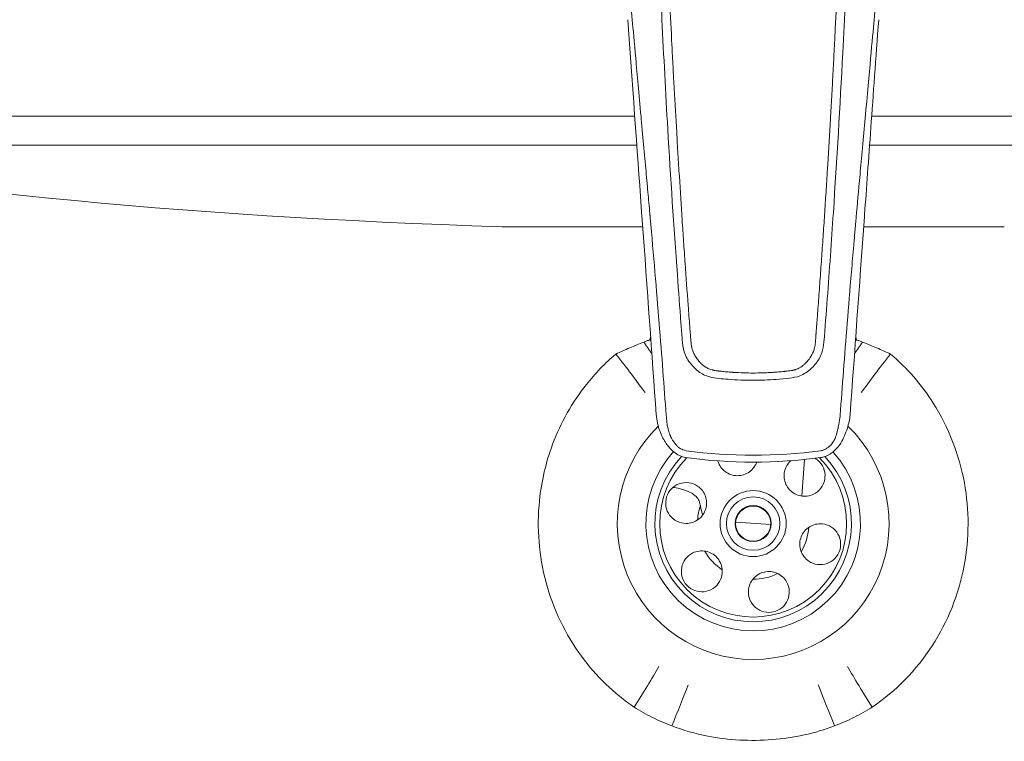
# Model space of a CAD drawing. Units: millimetres. Extents: x 0 to 3360, y 0 to 2376.
# Drawn here: x 624 to 793, y 589 to 712 of the extents above; entities that cross this region are included whole.
import ezdxf

# ---------------------------------------------------------------- set-up
doc = ezdxf.new("R2010")
doc.units = ezdxf.units.MM
doc.header["$LTSCALE"] = 8
doc.layers.add('Visible Edges(ISO)', color=7, linetype='Continuous', lineweight=20, true_color=0x262659)
doc.layers.add('Visible Tangent Edges(ISO)', color=7, linetype='Continuous', lineweight=20, true_color=0x1a1a3e)

msp = doc.modelspace()

# ---------------------------------------------------------------- linework, layer by layer
at = {"layer": 'Visible Edges(ISO)'}
for p, q in [((743.64, 638.04), (743.64, 638.04)), ((746.82, 626.37), (752.81, 625.95))]:
    msp.add_line(p, q, dxfattribs=at)
for radius in [3.09, 3]:
    msp.add_circle((749.81, 626.13), radius, dxfattribs=at)
for centre, major_axis, ratio, start_param, end_param in [((735.22, 644.88), (-1.99, -0.14), 0.091403, 6.276924, 6.283186), ((764.4, 644.88), (1.99, -0.14), 0.091403, 6.283185, 6.289446), ((759.74, 883.98), (17.91, 257.26), 0.034899, 3.005754, 3.061406)]:
    msp.add_ellipse(centre, major_axis=major_axis, ratio=ratio, start_param=start_param, end_param=end_param, dxfattribs=at)
for points, knots in [([(749.81, 650.65), (748.39, 650.65), (746.96, 650.7), (744.48, 650.91), (743.4, 650.95), (741.69, 651.41), (741.04, 651.74), (740.01, 652.51), (739.58, 652.93), (738.68, 654.01), (738.26, 654.74), (737.78, 656.19), (737.73, 656.91), (737.6, 658.53), (737.53, 659.46), (737.25, 663.15), (737.04, 665.91), (736.23, 676.99), (735.69, 685.31), (734.84, 699.86), (734.51, 706.1), (734.09, 714.68), (734.04, 717.03), (733.81, 720.24), (733.69, 721.12), (733.41, 722.48), (733.29, 722.98), (733.08, 723.67), (733.02, 723.86), (732.92, 724.16), (732.89, 724.26), (732.83, 724.4), (732.81, 724.45), (732.79, 724.52), (732.78, 724.55), (732.76, 724.58), (732.76, 724.6), (732.75, 724.61), (732.75, 724.62), (732.75, 724.63), (732.75, 724.63), (732.74, 724.64), (732.74, 724.64), (732.74, 724.64), (732.74, 724.64), (732.74, 724.64), (732.74, 724.64), (732.74, 724.64)], [0, 0, 0, 0, 0.427128, 0.427128, 0.747498, 0.747498, 0.958572, 0.958572, 1.134712, 1.134712, 1.380155, 1.380155, 1.592064, 1.592064, 1.869777, 1.869777, 2.702919, 2.702919, 5.20263, 5.20263, 7.077231, 7.077231, 7.780188, 7.780188, 8.044299, 8.044299, 8.197883, 8.197883, 8.260467, 8.260467, 8.29193, 8.29193, 8.307748, 8.307748, 8.315718, 8.315718, 8.319767, 8.319767, 8.321872, 8.321872, 8.323002, 8.323002, 8.323631, 8.323631, 8.323994, 8.323994, 8.324254, 8.324254, 8.324254, 8.324254]), ([(766.88, 724.64), (766.88, 724.64), (766.88, 724.64), (766.88, 724.64), (766.88, 724.64), (766.88, 724.64), (766.88, 724.64), (766.88, 724.64), (766.88, 724.64), (766.88, 724.63), (766.88, 724.63), (766.87, 724.63), (766.87, 724.62), (766.87, 724.61), (766.86, 724.6), (766.85, 724.56), (766.84, 724.53), (766.8, 724.42), (766.77, 724.34), (766.65, 724.01), (766.57, 723.76), (766.26, 722.74), (766.09, 721.95), (765.67, 719.39), (765.66, 717.59), (765.44, 712.76), (765.29, 709.72), (764.67, 697.55), (764.13, 688.43), (763.2, 674.41), (762.85, 669.5), (762.3, 662.13), (762.12, 659.66), (761.86, 656.57), (761.77, 655.94), (761.3, 654.63), (760.9, 653.96), (759.96, 652.83), (759.43, 652.33), (758.51, 651.73), (758.16, 651.54), (757.24, 651.19), (756.64, 651.09), (755.29, 650.93), (754.52, 650.85), (752.44, 650.69), (751.13, 650.65), (749.81, 650.65)], [0.000314, 0.000314, 0.000314, 0.000314, 0.000443, 0.000443, 0.000711, 0.000711, 0.001032, 0.001032, 0.001504, 0.001504, 0.002306, 0.002306, 0.003882, 0.003882, 0.007344, 0.007344, 0.016236, 0.016236, 0.042896, 0.042896, 0.122896, 0.122896, 0.363338, 0.363338, 0.901403, 0.901403, 1.814757, 1.814757, 4.555041, 4.555041, 6.031239, 6.031239, 6.773961, 6.773961, 6.962441, 6.962441, 7.189844, 7.189844, 7.403743, 7.403743, 7.521217, 7.521217, 7.700183, 7.700183, 7.930259, 7.930259, 8.325115, 8.325115, 8.325115, 8.325115]), ([(733.23, 644.74), (732.49, 655.03), (731.69, 666.12), (730.83, 678.02), (730.81, 678.21), (730.8, 678.45), (730.79, 678.59), (730.13, 687.73), (729.31, 698.99), (728.35, 712.34)], [0, 0, 0, 0, 0.4921875, 0.4921875, 0.4921875, 0.5, 0.5, 0.5, 0.9999852, 0.9999852, 0.9999852, 0.9999852]), ([(771.28, 712.34), (770.79, 705.67), (769.92, 693.56), (769.19, 683.48), (768.86, 678.88), (768.85, 678.78), (767.96, 666.47), (767.15, 655.19), (766.39, 644.74)], [0.0000148, 0.0000148, 0.0000148, 0.0000148, 0.25, 0.4921875, 0.4921875, 0.5, 0.5, 1, 1, 1, 1]), ([(738.31, 637.42), (737.92, 637.47), (737.55, 637.59), (736.85, 637.93), (736.53, 638.15), (735.81, 638.74), (735.44, 639.14), (734.67, 640.18), (734.3, 640.84), (733.63, 642.45), (733.37, 643.43), (733.25, 644.53), (733.24, 644.63), (733.23, 644.74)], [0, 0, 0, 0, 0.1157409, 0.1157409, 0.233068, 0.233068, 0.3960328, 0.3960328, 0.6201815, 0.6201815, 0.919288, 0.919288, 0.9514811, 0.9514811, 0.9514811, 0.9514811]), ([(766.39, 644.74), (766.34, 643.96), (766.16, 643.19), (765.63, 641.57), (765.27, 640.7), (764.49, 639.44), (764.13, 639), (763.25, 638.19), (762.69, 637.82), (761.83, 637.51), (761.57, 637.45), (761.32, 637.42)], [0, 0, 0, 0, 0.2338495, 0.2338495, 0.5133122, 0.5133122, 0.6799557, 0.6799557, 0.8751549, 0.8751549, 0.9532244, 0.9532244, 0.9532244, 0.9532244]), ([(750.42, 636.63), (750.4, 636.58), (750.39, 636.54), (750.22, 636.14), (750.01, 635.81), (749.55, 635.27), (749.26, 635.02), (748.61, 634.63), (748.26, 634.49), (747.57, 634.33), (747.18, 634.3), (746.43, 634.37), (746.06, 634.47), (745.41, 634.75), (745.08, 634.96), (744.51, 635.47), (744.27, 635.77), (743.96, 636.32), (743.85, 636.58), (743.77, 636.85)], [0.0936995, 0.0936995, 0.0936995, 0.0936995, 0.107917, 0.107917, 0.2158341, 0.2158341, 0.321831, 0.321831, 0.4278279, 0.4278279, 0.5338248, 0.5338248, 0.6398217, 0.6398217, 0.7477387, 0.7477387, 0.8556558, 0.8556558, 0.9385716, 0.9385716, 0.9385716, 0.9385716]), ([(760.13, 631.15), (759.81, 630.99), (759.44, 630.88), (758.69, 630.78), (758.3, 630.79), (757.6, 630.92), (757.24, 631.05), (756.58, 631.42), (756.28, 631.66), (755.8, 632.17), (755.58, 632.49), (755.26, 633.18), (755.16, 633.55), (755.08, 634.25), (755.1, 634.64), (755.25, 635.39), (755.39, 635.75), (755.75, 636.35), (755.97, 636.63), (756.23, 636.87)], [0, 0, 0, 0, 0.107917, 0.107917, 0.2158341, 0.2158341, 0.321831, 0.321831, 0.4278279, 0.4278279, 0.5338248, 0.5338248, 0.6398217, 0.6398217, 0.7477387, 0.7477387, 0.8556558, 0.8556558, 0.9601832, 0.9601832, 0.9601832, 0.9601832]), ([(760.4, 637.3), (760.69, 637.12), (760.95, 636.91), (761.52, 636.29), (761.81, 635.8), (762.12, 634.74), (762.14, 634.17), (761.94, 633.13), (761.72, 632.61), (761.05, 631.73), (760.6, 631.38), (760.13, 631.15)], [1.3964983, 1.3964983, 1.3964983, 1.3964983, 1.492558, 1.492558, 1.6511644, 1.6511644, 1.8097709, 1.8097709, 1.9696155, 1.9696155, 2.1294602, 2.1294602, 2.1294602, 2.1294602]), ([(740.3, 632.55), (740.59, 632.35), (740.88, 632.09), (741.35, 631.49), (741.53, 631.14), (741.76, 630.48), (741.83, 630.1), (741.85, 629.34), (741.79, 628.96), (741.58, 628.29), (741.42, 627.94), (740.98, 627.32), (740.71, 627.05), (740.14, 626.63), (739.8, 626.45), (739.07, 626.21), (738.69, 626.15), (737.81, 626.15), (737.25, 626.28), (736.27, 626.78), (735.84, 627.15), (735.21, 628), (734.98, 628.52), (734.8, 629.61), (734.84, 630.18), (735.15, 631.19), (735.44, 631.68), (736.2, 632.48), (736.68, 632.78), (737.68, 633.13), (738.24, 633.19), (739.34, 633.05), (739.86, 632.85), (740.3, 632.55)], [0, 0, 0, 0, 0.107917, 0.107917, 0.215834, 0.215834, 0.321831, 0.321831, 0.427828, 0.427828, 0.533825, 0.533825, 0.639822, 0.639822, 0.747739, 0.747739, 0.855656, 0.855656, 1.0155, 1.0155, 1.175345, 1.175345, 1.333952, 1.333952, 1.492558, 1.492558, 1.651164, 1.651164, 1.809771, 1.809771, 1.969616, 1.969616, 2.12946, 2.12946, 2.12946, 2.12946]), ([(736.09, 632.33), (736.46, 632.28), (736.84, 632.2), (737.85, 631.95), (738.44, 631.75), (739.26, 631.36), (739.57, 631.18), (740.12, 630.72), (740.31, 630.47), (740.59, 629.93), (740.69, 629.63), (740.77, 629.25), (740.78, 629.21), (740.78, 629.17)], [-10.4286344, -10.4286344, -10.4286344, -10.4286344, -10.2653234, -10.2653234, -10.0025411, -10.0025411, -9.8380655, -9.8380655, -9.6691065, -9.6691065, -9.4842035, -9.4842035, -9.4646032, -9.4646032, -9.4646032, -9.4646032]), ([(759.32, 619.7), (759.03, 619.9), (758.74, 620.16), (758.28, 620.77), (758.1, 621.11), (757.86, 621.78), (757.79, 622.15), (757.77, 622.91), (757.83, 623.29), (758.04, 623.97), (758.21, 624.31), (758.64, 624.93), (758.91, 625.2), (759.48, 625.62), (759.83, 625.81), (760.55, 626.04), (760.93, 626.1), (761.82, 626.1), (762.37, 625.97), (763.35, 625.47), (763.78, 625.1), (764.41, 624.25), (764.64, 623.73), (764.82, 622.65), (764.78, 622.08), (764.47, 621.07), (764.19, 620.57), (763.42, 619.78), (762.94, 619.47), (761.95, 619.12), (761.38, 619.06), (760.29, 619.2), (759.76, 619.41), (759.32, 619.7)], [0, 0, 0, 0, 0.107917, 0.107917, 0.215834, 0.215834, 0.321831, 0.321831, 0.427828, 0.427828, 0.533825, 0.533825, 0.639822, 0.639822, 0.747739, 0.747739, 0.855656, 0.855656, 1.0155, 1.0155, 1.175345, 1.175345, 1.333952, 1.333952, 1.492558, 1.492558, 1.651164, 1.651164, 1.809771, 1.809771, 1.969616, 1.969616, 2.12946, 2.12946, 2.12946, 2.12946]), ([(739.49, 621.1), (739.81, 621.26), (740.18, 621.37), (740.94, 621.48), (741.32, 621.46), (742.02, 621.33), (742.38, 621.2), (743.04, 620.84), (743.35, 620.6), (743.83, 620.08), (744.04, 619.76), (744.36, 619.07), (744.46, 618.7), (744.54, 618), (744.53, 617.61), (744.37, 616.87), (744.23, 616.51), (743.79, 615.74), (743.4, 615.33), (742.48, 614.72), (741.94, 614.54), (740.89, 614.42), (740.33, 614.48), (739.29, 614.86), (738.82, 615.19), (738.1, 615.96), (737.81, 616.45), (737.51, 617.51), (737.49, 618.08), (737.68, 619.12), (737.91, 619.64), (738.58, 620.52), (739.02, 620.87), (739.49, 621.1)], [0, 0, 0, 0, 0.107917, 0.107917, 0.215834, 0.215834, 0.321831, 0.321831, 0.427828, 0.427828, 0.533825, 0.533825, 0.639822, 0.639822, 0.747739, 0.747739, 0.855656, 0.855656, 1.0155, 1.0155, 1.175345, 1.175345, 1.333952, 1.333952, 1.492558, 1.492558, 1.651164, 1.651164, 1.809771, 1.809771, 1.969616, 1.969616, 2.12946, 2.12946, 2.12946, 2.12946]), ([(749, 614.68), (749.03, 615.03), (749.11, 615.41), (749.4, 616.11), (749.61, 616.44), (750.07, 616.98), (750.36, 617.23), (751.01, 617.62), (751.37, 617.76), (752.06, 617.92), (752.44, 617.95), (753.19, 617.88), (753.56, 617.78), (754.21, 617.5), (754.54, 617.29), (755.11, 616.78), (755.35, 616.48), (755.79, 615.72), (755.96, 615.17), (756.02, 614.07), (755.91, 613.51), (755.49, 612.55), (755.15, 612.09), (754.3, 611.38), (753.79, 611.14), (752.76, 610.9), (752.19, 610.9), (751.12, 611.16), (750.62, 611.43), (749.81, 612.12), (749.48, 612.57), (749.05, 613.59), (748.96, 614.15), (749, 614.68)], [0, 0, 0, 0, 0.107917, 0.107917, 0.215834, 0.215834, 0.321831, 0.321831, 0.427828, 0.427828, 0.533825, 0.533825, 0.639822, 0.639822, 0.747739, 0.747739, 0.855656, 0.855656, 1.0155, 1.0155, 1.175345, 1.175345, 1.333952, 1.333952, 1.492558, 1.492558, 1.651164, 1.651164, 1.809771, 1.809771, 1.969616, 1.969616, 2.12946, 2.12946, 2.12946, 2.12946])]:
    msp.add_open_spline(points, degree=3, knots=knots, dxfattribs=at)
msp.add_open_spline([(761.32, 637.42), (753.76, 636.39), (745.86, 636.39), (738.31, 637.42)], degree=3, dxfattribs=at)
at = {"layer": 'Visible Tangent Edges(ISO)'}
for p, q in [((735.7, 712.3), (735.7, 712.3)), ((763.92, 712.3), (763.93, 712.3)), ((729.54, 695.83), (566.91, 695.83)), ((730.63, 695.83), (730.63, 695.83)), ((769, 695.83), (769, 695.83)), ((932.71, 695.83), (770.08, 695.83)), ((566.91, 690.9), (729.9, 690.9)), ((768.55, 690.9), (768.55, 690.9)), ((769.73, 690.9), (932.71, 690.9)), ((730.91, 676.93), (706.86, 676.93)), ((792.77, 676.93), (768.72, 676.93)), ((758.16, 630.82), (758.59, 637.09))]:
    msp.add_line(p, q, dxfattribs=at)
for radius in [5.65, 4.57]:
    msp.add_circle((749.81, 626.13), radius, dxfattribs=at)
for radius, start, end in [(23.25, 50.4023, 50.4031), (23.25, 134.2685, 45.7795), (18.36, 137.9202, 41.9585), (18.36, 134.3684, 134.3685), (15.99, 129.7272, 129.7275), (15.99, 50.2725, 50.2728), (16.8, 136.8861, 43.0901), (15.99, 135.1785, 44.8215), (9.53, 161.3647, 176.2231), (9.53, 329.6033, 356.2231), (9.53, 209.6033, 236.2231), (9.53, 269.6033, 296.2231)]:
    msp.add_arc((749.81, 626.13), radius, start, end, dxfattribs=at)
for centre, major_axis, ratio, start_param, end_param in [((166.06, 906.76), (37.55, 1345.83), 0.456783, 4.580153, 4.584475), ((749.81, 715.13), (-233.91, 0), 0.166148, 0.673053, 1.386109), ((730.4, 659.23), (8.51, -12.35), 0.04008, 4.851786, 5.016522), ((732.79, 654.26), (4.62, 19.46), 0.070787, 1.390661, 1.416121), ((731.66, 660.07), (8.17, -12.58), 0.064014, 4.869977, 4.891496), ((769.22, 659.23), (-8.51, -12.35), 0.04008, 1.266664, 1.431399), ((767.96, 660.07), (8.17, 12.58), 0.064014, 4.533282, 4.5548), ((766.83, 654.26), (-4.62, 19.46), 0.070787, 4.867064, 4.892524), ((724.91, 655.14), (-9.4, 11.69), 0.072251, 4.055229, 4.654308), ((774.71, 655.14), (-9.4, -11.69), 0.072251, 4.77047, 5.369549), ((728.24, 594.72), (8.12, 12.61), 0.067527, 4.755831, 5.337803), ((771.39, 594.72), (8.12, -12.61), 0.067527, 4.086974, 4.668947), ((735.18, 591.09), (-5.7, -13.87), 0.032978, 1.615458, 2.152845), ((764.45, 591.09), (-5.7, 13.87), 0.032978, 0.988747, 1.526135)]:
    msp.add_ellipse(centre, major_axis=major_axis, ratio=ratio, start_param=start_param, end_param=end_param, dxfattribs=at)
for points, knots in [([(749.81, 759.55), (747.94, 759.55), (746.14, 759.3), (743.53, 758.56), (742.68, 758.25), (741.42, 757.7), (741.01, 757.5), (740.21, 757.08), (739.82, 756.85), (739.05, 756.37), (738.49, 756), (737.85, 755.52), (737.58, 755.3), (737.4, 755.16), (737.31, 755.08), (736.88, 754.72), (736.36, 754.26), (735.88, 753.77), (735.56, 753.44), (735.4, 753.28), (734.62, 752.43), (734.05, 751.72), (733.27, 750.6), (733.02, 750.22), (732.67, 749.63), (732.55, 749.43), (732.33, 749.04), (732.22, 748.84), (731.9, 748.22), (731.7, 747.8), (731.42, 747.17), (731.28, 746.84), (731.15, 746.52), (731.07, 746.3), (731.02, 746.19), (730.65, 745.19), (730.38, 744.29), (730.08, 742.95), (729.94, 742.27), (729.85, 741.59), (729.79, 741.13), (729.76, 740.9), (729.7, 740.22), (729.67, 739.77), (729.65, 738.85), (729.66, 738.39), (729.75, 736.12), (730.06, 734.35), (730.75, 732.23), (730.9, 731.8), (731.15, 731.18), (731.29, 730.86), (731.45, 730.5), (731.53, 730.32), (731.57, 730.23), (731.59, 730.19), (731.6, 730.17), (731.61, 730.15), (731.7, 729.97), (731.8, 729.78), (731.96, 729.47), (732.04, 729.31), (732.15, 729.11), (732.21, 729), (732.25, 728.94), (732.26, 728.91), (732.26, 728.91), (732.31, 728.82), (732.38, 728.7), (732.48, 728.53), (732.53, 728.44), (732.55, 728.4), (732.57, 728.37), (732.57, 728.37), (732.61, 728.29), (732.69, 728.16), (732.77, 728.02), (732.81, 727.95), (732.81, 727.95), (732.87, 727.85), (732.94, 727.72), (733.01, 727.59), (733.04, 727.53), (733.06, 727.5), (733.07, 727.49), (733.07, 727.48), (733.07, 727.48), (733.14, 727.36), (733.23, 727.19), (733.33, 726.98), (733.37, 726.89), (733.4, 726.83), (733.41, 726.8), (733.53, 726.55), (733.69, 726.21), (733.86, 725.78), (733.94, 725.56), (733.98, 725.47), (734, 725.4), (734.02, 725.37), (734.12, 725.1), (734.21, 724.85), (734.38, 724.34), (734.46, 724.08), (734.61, 723.55), (734.69, 723.29), (734.82, 722.77), (734.88, 722.51), (735, 721.99), (735.07, 721.61), (735.15, 721.19), (735.18, 720.98), (735.19, 720.9), (735.2, 720.84), (735.2, 720.81), (735.24, 720.54), (735.27, 720.28), (735.31, 719.89), (735.33, 719.69), (735.35, 719.45), (735.36, 719.32), (735.36, 719.26), (735.37, 719.23), (735.37, 719.22), (735.38, 718.98), (735.4, 718.71), (735.43, 718.25), (735.44, 718.01), (735.45, 717.71), (735.46, 717.53), (735.46, 717.44), (735.47, 717.39), (735.47, 717.39), (735.47, 717.33), (735.47, 717.22), (735.48, 716.99), (735.49, 716.85), (735.5, 716.65), (735.5, 716.55), (735.5, 716.49), (735.5, 716.47), (735.5, 716.45), (735.51, 716.44), (735.51, 716.24), (735.52, 715.98), (735.54, 715.72), (735.54, 715.6), (735.54, 715.55), (735.55, 715.52), (735.55, 715.51), (735.55, 715.5), (735.66, 713.01), (735.78, 710.51), (735.97, 706.77), (736.04, 705.53), (736.13, 703.66), (736.18, 702.72), (736.24, 701.63), (736.27, 701.16), (736.28, 700.85), (736.29, 700.69), (736.44, 698.07), (736.58, 695.58), (736.8, 691.84), (736.91, 689.96), (737.02, 688.08), (737.1, 686.82), (737.14, 686.19), (737.34, 683.04), (737.5, 680.54), (737.74, 676.83), (737.83, 675.6), (737.95, 673.76), (738.02, 672.84), (738.08, 671.93), (738.12, 671.32), (738.14, 671.02), (738.34, 668.27), (738.51, 665.85), (738.78, 662.23), (738.87, 661.03), (738.99, 659.53), (739.02, 659.08), (739.07, 658.49), (739.09, 658.2), (739.1, 658.05), (739.1, 658.04), (739.12, 657.82), (739.13, 657.65), (739.15, 657.42), (739.16, 657.33), (739.17, 657.23), (739.17, 657.19), (739.18, 657.17), (739.18, 657.16), (739.18, 657.15), (739.18, 657.15), (739.19, 656.99), (739.22, 656.77), (739.26, 656.55), (739.27, 656.45), (739.28, 656.4), (739.29, 656.38), (739.29, 656.36), (739.34, 656.1), (739.4, 655.88), (739.51, 655.57), (739.56, 655.47), (739.65, 655.26), (739.7, 655.15), (739.88, 654.82), (740.01, 654.61), (740.31, 654.19), (740.47, 653.99), (740.74, 653.68), (740.88, 653.54), (741.04, 653.39), (741.1, 653.33), (741.15, 653.29), (741.17, 653.27), (741.28, 653.18), (741.43, 653.07), (741.57, 652.97), (741.66, 652.9), (741.71, 652.87), (741.96, 652.73), (742.17, 652.63), (742.51, 652.5), (742.68, 652.45), (742.9, 652.39), (743.01, 652.37), (743.07, 652.36), (743.09, 652.35), (743.11, 652.35), (743.12, 652.35), (743.24, 652.32), (743.42, 652.29), (743.68, 652.26), (743.81, 652.24), (743.88, 652.23), (743.92, 652.23), (743.94, 652.23), (743.95, 652.22), (744.01, 652.22), (744.11, 652.21), (744.24, 652.19), (744.31, 652.19), (744.34, 652.18), (744.36, 652.18), (744.37, 652.18), (744.5, 652.17), (744.63, 652.16), (744.77, 652.14), (744.79, 652.14), (745.11, 652.11), (745.41, 652.08), (745.83, 652.05), (746.03, 652.03), (746.26, 652.02), (746.38, 652.01), (746.43, 652), (746.46, 652), (746.47, 652), (747.61, 651.93), (748.72, 651.89), (749.81, 651.89)], [0, 0, 0, 0, 0.03125, 0.03125, 0.046875, 0.046875, 0.054687, 0.054687, 0.0625, 0.0625, 0.070312, 0.074219, 0.076172, 0.076172, 0.078125, 0.078125, 0.085937, 0.089844, 0.089844, 0.09375, 0.09375, 0.109375, 0.109375, 0.117187, 0.117187, 0.121094, 0.121094, 0.125, 0.125, 0.132812, 0.132812, 0.136719, 0.138672, 0.138672, 0.140625, 0.140625, 0.15625, 0.15625, 0.164062, 0.167969, 0.167969, 0.171875, 0.171875, 0.179687, 0.179687, 0.1875, 0.1875, 0.21875, 0.21875, 0.226562, 0.226562, 0.230469, 0.232422, 0.233398, 0.233887, 0.234131, 0.234131, 0.234375, 0.234375, 0.238281, 0.238281, 0.240234, 0.241211, 0.241699, 0.242126, 0.242126, 0.242187, 0.242187, 0.244141, 0.245117, 0.245605, 0.245972, 0.245972, 0.246094, 0.246094, 0.248047, 0.249878, 0.249878, 0.25, 0.25, 0.253906, 0.255859, 0.256836, 0.257324, 0.25769, 0.25769, 0.257812, 0.257812, 0.261719, 0.263672, 0.264648, 0.264648, 0.265625, 0.265625, 0.273437, 0.277344, 0.279297, 0.280273, 0.280273, 0.28125, 0.28125, 0.289062, 0.289062, 0.296875, 0.296875, 0.304687, 0.304687, 0.3125, 0.3125, 0.320312, 0.324219, 0.326172, 0.327148, 0.327148, 0.328125, 0.328125, 0.335937, 0.335937, 0.339844, 0.341797, 0.342773, 0.343506, 0.343506, 0.34375, 0.34375, 0.351562, 0.351562, 0.355469, 0.357422, 0.358398, 0.359314, 0.359314, 0.359375, 0.359375, 0.363281, 0.363281, 0.365234, 0.366211, 0.366699, 0.366943, 0.367065, 0.367065, 0.367187, 0.367187, 0.371094, 0.373047, 0.374023, 0.374512, 0.374756, 0.374756, 0.375, 0.375, 0.4375, 0.4375, 0.46875, 0.46875, 0.484375, 0.492187, 0.496094, 0.496094, 0.5, 0.5, 0.5625, 0.5625, 0.59375, 0.609375, 0.609375, 0.625, 0.625, 0.6875, 0.6875, 0.71875, 0.71875, 0.734375, 0.742187, 0.742187, 0.75, 0.75, 0.8125, 0.8125, 0.84375, 0.84375, 0.851562, 0.855469, 0.859253, 0.859253, 0.859375, 0.859375, 0.863281, 0.863281, 0.865234, 0.866211, 0.866699, 0.866943, 0.867126, 0.867126, 0.867187, 0.867187, 0.871094, 0.873047, 0.874023, 0.874512, 0.874512, 0.875, 0.875, 0.882812, 0.882812, 0.886719, 0.886719, 0.890625, 0.890625, 0.898437, 0.898437, 0.90625, 0.90625, 0.910156, 0.912109, 0.913086, 0.913086, 0.914062, 0.914062, 0.917969, 0.919922, 0.919922, 0.921875, 0.921875, 0.929687, 0.929687, 0.933594, 0.935547, 0.936523, 0.937012, 0.937256, 0.937256, 0.9375, 0.9375, 0.941406, 0.943359, 0.944336, 0.944824, 0.94519, 0.94519, 0.945312, 0.945312, 0.947266, 0.948242, 0.94873, 0.948975, 0.948975, 0.949219, 0.949219, 0.952637, 0.952637, 0.953125, 0.953125, 0.960937, 0.960937, 0.964844, 0.966797, 0.967773, 0.968262, 0.968262, 0.96875, 0.96875, 1, 1, 1, 1]), ([(728.63, 718.07), (728.8, 716.15), (728.97, 714.23), (729.13, 712.31), (729.13, 712.31)], [0.000015, 0.000015, 0.000015, 0.000015, 1, 1.000029, 1.000029, 1.000029, 1.000029]), ([(760.47, 657.37), (760.48, 657.52), (760.49, 657.71), (760.51, 657.92), (760.51, 658), (760.52, 658.03), (760.52, 658.05), (760.52, 658.06), (760.52, 658.07), (760.52, 658.13), (760.54, 658.29), (760.55, 658.44), (760.55, 658.52), (760.56, 658.64), (760.57, 658.69), (760.57, 658.72), (760.57, 658.74), (760.58, 658.9), (760.61, 659.19), (760.64, 659.58), (760.66, 659.86), (760.67, 660), (760.67, 660.06), (760.68, 660.1), (760.68, 660.13), (760.7, 660.43), (760.75, 661.03), (760.81, 661.8), (760.85, 662.37), (760.87, 662.65), (760.88, 662.77), (760.89, 662.86), (760.89, 662.9), (760.94, 663.55), (761.03, 664.8), (761.12, 666.05), (761.21, 667.31), (761.26, 667.94), (761.39, 669.84), (761.53, 671.73), (761.66, 673.62), (761.75, 674.87), (761.79, 675.51), (761.92, 677.4), (762, 678.67), (762.17, 681.22), (762.25, 682.49), (762.37, 684.42), (762.43, 685.38), (762.49, 686.34), (762.53, 686.99), (762.55, 687.31), (762.73, 690.22), (762.89, 692.8), (763.11, 696.66), (763.18, 697.94), (763.28, 699.86), (763.32, 700.51), (763.39, 701.79), (763.42, 702.42), (763.53, 704.34), (763.59, 705.63), (763.69, 707.56), (763.74, 708.53), (763.8, 709.66), (763.82, 710.14), (763.83, 710.47), (763.84, 710.63), (763.98, 713.36), (764.1, 715.93), (764.21, 718.49)], [0, 0, 0, 0, 0.007812, 0.009766, 0.010742, 0.011475, 0.011475, 0.011719, 0.011719, 0.015625, 0.019531, 0.019531, 0.021484, 0.022461, 0.022949, 0.022949, 0.023437, 0.023437, 0.03125, 0.039062, 0.042969, 0.044922, 0.045898, 0.045898, 0.046875, 0.046875, 0.0625, 0.078125, 0.085937, 0.089844, 0.091797, 0.091797, 0.09375, 0.09375, 0.125, 0.15625, 0.15625, 0.1875, 0.1875, 0.25, 0.28125, 0.28125, 0.3125, 0.3125, 0.375, 0.375, 0.4375, 0.4375, 0.46875, 0.484375, 0.484375, 0.5, 0.5, 0.625, 0.625, 0.6875, 0.6875, 0.71875, 0.71875, 0.75, 0.75, 0.8125, 0.8125, 0.84375, 0.859375, 0.867187, 0.867187, 0.875, 0.875, 1, 1, 1, 1]), ([(729.13, 712.31), (729.28, 710.71), (729.47, 708.51), (729.73, 705.7), (729.97, 702.97), (730.27, 699.68), (730.63, 695.8), (730.64, 695.69), (730.65, 695.58), (730.66, 695.47), (730.66, 695.46), (730.66, 695.44), (730.66, 695.43), (730.99, 691.86), (731.28, 688.67), (731.53, 685.85), (731.66, 684.44), (731.78, 683.13), (731.89, 681.91), (731.94, 681.3), (732, 680.71), (732.05, 680.15), (732.07, 679.87), (732.1, 679.59), (732.12, 679.32), (732.13, 679.19), (732.14, 679.05), (732.16, 678.92), (732.16, 678.86), (732.17, 678.79), (732.17, 678.73), (732.18, 678.66), (732.18, 678.6), (732.19, 678.54), (732.19, 678.52), (732.19, 678.48), (732.2, 678.45), (732.76, 672.05), (733.27, 666.04), (733.73, 660.42), (734.18, 654.78), (734.58, 649.53), (734.92, 644.68)], [0, 0, 0, 0, 0.125, 0.125, 0.125, 0.246094, 0.246094, 0.246094, 0.249512, 0.249512, 0.249512, 0.25, 0.25, 0.25, 0.375, 0.375, 0.375, 0.4375, 0.4375, 0.4375, 0.46875, 0.46875, 0.46875, 0.484375, 0.484375, 0.484375, 0.492188, 0.492188, 0.492188, 0.496094, 0.496094, 0.496094, 0.499878, 0.499878, 0.499878, 0.500993, 0.500993, 0.500993, 0.75, 0.75, 0.75, 1, 1, 1, 1]), ([(764.7, 644.68), (765.04, 649.53), (765.44, 654.77), (765.89, 660.42), (766.12, 663.24), (766.36, 666.16), (766.62, 669.18), (766.75, 670.69), (766.88, 672.22), (767.02, 673.78), (767.08, 674.56), (767.15, 675.34), (767.22, 676.14), (767.26, 676.53), (767.29, 676.93), (767.33, 677.33), (767.34, 677.53), (767.36, 677.73), (767.38, 677.93), (767.39, 678.03), (767.4, 678.13), (767.41, 678.23), (767.41, 678.33), (767.42, 678.42), (767.43, 678.52), (767.43, 678.55), (767.44, 678.56), (767.44, 678.58), (767.62, 680.63), (767.84, 683.06), (768.09, 685.85), (768.22, 687.26), (768.35, 688.76), (768.5, 690.36), (768.57, 691.16), (768.65, 691.98), (768.72, 692.82), (768.76, 693.24), (768.8, 693.67), (768.84, 694.11), (768.86, 694.32), (768.88, 694.54), (768.9, 694.76), (768.91, 694.87), (768.92, 694.98), (768.93, 695.09), (768.94, 695.19), (768.95, 695.29), (768.96, 695.39), (768.96, 695.4), (768.96, 695.41), (768.96, 695.43), (769.7, 703.5), (770.21, 709.13), (770.49, 712.31)], [0, 0, 0, 0, 0.25, 0.25, 0.25, 0.375, 0.375, 0.375, 0.4375, 0.4375, 0.4375, 0.46875, 0.46875, 0.46875, 0.484375, 0.484375, 0.484375, 0.492188, 0.492188, 0.492188, 0.496094, 0.496094, 0.496094, 0.499878, 0.499878, 0.499878, 0.500993, 0.500993, 0.500993, 0.625, 0.625, 0.625, 0.6875, 0.6875, 0.6875, 0.71875, 0.71875, 0.71875, 0.734375, 0.734375, 0.734375, 0.742188, 0.742188, 0.742188, 0.746094, 0.746094, 0.746094, 0.749512, 0.749512, 0.749512, 0.75, 0.75, 0.75, 1, 1, 1, 1]), ([(731.09, 657.17), (730.3, 656.86), (729.49, 656.53), (727.89, 655.85), (727.09, 655.5), (726.3, 655.14)], [0, 0, 0, 0, 0.3423521, 0.3423521, 0.6847041, 0.6847041, 0.6847041, 0.6847041]), ([(732.15, 657.58), (731.97, 657.51), (731.8, 657.45), (731.44, 657.31), (731.27, 657.24), (731.09, 657.17)], [0, 0, 0, 0, 0.0759096, 0.0759096, 0.1518193, 0.1518193, 0.1518193, 0.1518193]), ([(756.07, 652.28), (756.08, 652.28), (756.08, 652.28), (756.09, 652.28), (756.26, 652.3), (756.4, 652.32), (756.51, 652.34), (756.51, 652.34), (756.51, 652.34), (756.52, 652.34), (756.54, 652.34), (756.55, 652.35), (756.57, 652.35), (756.63, 652.36), (756.69, 652.37), (756.75, 652.39), (756.78, 652.4), (756.82, 652.41), (756.86, 652.41), (756.89, 652.42), (756.93, 652.43), (756.96, 652.44), (756.99, 652.45), (757.02, 652.46), (757.04, 652.47), (757.16, 652.51), (757.27, 652.55), (757.38, 652.6), (757.42, 652.61), (757.46, 652.63), (757.5, 652.65), (757.58, 652.69), (757.66, 652.73), (757.74, 652.78), (757.76, 652.79), (757.78, 652.8), (757.79, 652.81), (757.97, 652.91), (758.15, 653.03), (758.32, 653.17), (758.38, 653.22), (758.44, 653.27), (758.5, 653.32), (758.61, 653.42), (758.73, 653.53), (758.84, 653.64), (758.89, 653.7), (758.95, 653.76), (759, 653.82), (759.01, 653.83), (759.01, 653.83), (759.02, 653.84), (759.04, 653.86), (759.06, 653.89), (759.08, 653.91), (759.1, 653.93), (759.11, 653.94), (759.12, 653.96), (759.14, 653.97), (759.15, 653.99), (759.16, 654.01), (759.26, 654.12), (759.36, 654.25), (759.44, 654.37), (759.49, 654.43), (759.53, 654.5), (759.57, 654.56), (759.59, 654.58), (759.6, 654.6), (759.61, 654.62), (759.62, 654.63), (759.63, 654.64), (759.64, 654.65), (759.66, 654.69), (759.68, 654.72), (759.7, 654.75), (759.76, 654.85), (759.81, 654.94), (759.86, 655.04), (759.88, 655.08), (759.9, 655.12), (759.92, 655.16), (759.96, 655.23), (759.99, 655.3), (760.02, 655.37), (760.04, 655.4), (760.05, 655.43), (760.07, 655.47), (760.07, 655.47), (760.07, 655.48), (760.07, 655.48), (760.08, 655.51), (760.1, 655.54), (760.11, 655.57), (760.15, 655.69), (760.2, 655.82), (760.24, 655.94), (760.24, 655.96), (760.25, 655.98), (760.25, 656), (760.29, 656.14), (760.33, 656.28), (760.35, 656.42), (760.35, 656.43), (760.35, 656.43), (760.36, 656.44), (760.36, 656.44), (760.36, 656.45), (760.36, 656.45), (760.38, 656.58), (760.41, 656.73), (760.42, 656.91), (760.44, 657.05), (760.45, 657.2), (760.47, 657.37)], [0, 0, 0, 0, 0.002883, 0.002883, 0.002883, 0.060547, 0.060547, 0.060547, 0.0625, 0.0625, 0.0625, 0.069861, 0.069861, 0.069861, 0.09375, 0.09375, 0.09375, 0.109375, 0.109375, 0.109375, 0.125, 0.125, 0.125, 0.137068, 0.137068, 0.137068, 0.1875, 0.1875, 0.1875, 0.204267, 0.204267, 0.204267, 0.242188, 0.242188, 0.242188, 0.25, 0.25, 0.25, 0.341882, 0.341882, 0.341882, 0.375, 0.375, 0.375, 0.4375, 0.4375, 0.4375, 0.46875, 0.46875, 0.46875, 0.472664, 0.472664, 0.472664, 0.484375, 0.484375, 0.484375, 0.492188, 0.492188, 0.492188, 0.5, 0.5, 0.5, 0.5625, 0.5625, 0.5625, 0.59375, 0.59375, 0.59375, 0.603566, 0.603566, 0.603566, 0.609375, 0.609375, 0.609375, 0.625, 0.625, 0.625, 0.669206, 0.669206, 0.669206, 0.6875, 0.6875, 0.6875, 0.71875, 0.71875, 0.71875, 0.734375, 0.734375, 0.734375, 0.736696, 0.736696, 0.736696, 0.75, 0.75, 0.75, 0.804192, 0.804192, 0.804192, 0.8125, 0.8125, 0.8125, 0.87065, 0.87065, 0.87065, 0.873047, 0.873047, 0.873047, 0.875, 0.875, 0.875, 0.944249, 0.944249, 0.944249, 1, 1, 1, 1]), ([(768.53, 657.17), (768.36, 657.24), (768.18, 657.31), (767.83, 657.45), (767.65, 657.51), (767.48, 657.58)], [0, 0, 0, 0, 0.0759096, 0.0759096, 0.1518193, 0.1518193, 0.1518193, 0.1518193]), ([(773.32, 655.14), (772.53, 655.5), (771.73, 655.85), (770.13, 656.53), (769.33, 656.86), (768.53, 657.17)], [0, 0, 0, 0, 0.3423521, 0.3423521, 0.6847041, 0.6847041, 0.6847041, 0.6847041]), ([(726.3, 655.14), (724.47, 653.58), (722.78, 651.83), (718.86, 646.87), (716.9, 643.4), (714.35, 636.62), (713.59, 633.37), (712.78, 625.39), (713.16, 620.6), (715.61, 611.5), (717.68, 607.19), (722.93, 600.02), (726, 597.06), (729.44, 594.72)], [0, 0, 0, 0, 0.748992, 0.748992, 1.947379, 1.947379, 2.942446, 2.942446, 4.35609, 4.35609, 5.78373, 5.78373, 7.086422, 7.086422, 7.086422, 7.086422]), ([(770.18, 594.72), (774.21, 597.46), (777.71, 601.04), (783.1, 609.35), (784.98, 614.05), (786.77, 623.61), (786.79, 628.43), (785.05, 637.95), (783.23, 642.62), (778.61, 649.9), (776.13, 652.74), (773.32, 655.14)], [0, 0, 0, 0, 1.523093, 1.523093, 3.028812, 3.028812, 4.448035, 4.448035, 5.936337, 5.936337, 7.086422, 7.086422, 7.086422, 7.086422]), ([(749.81, 651.89), (750.33, 651.89), (750.85, 651.9), (751.38, 651.91), (751.64, 651.92), (751.9, 651.93), (752.16, 651.94), (752.29, 651.95), (752.42, 651.96), (752.55, 651.96), (752.68, 651.97), (752.81, 651.98), (752.94, 651.99), (753.19, 652), (753.44, 652.02), (753.68, 652.04), (753.7, 652.04), (753.71, 652.04), (753.73, 652.04), (753.86, 652.05), (753.99, 652.06), (754.12, 652.07), (754.18, 652.08), (754.24, 652.08), (754.3, 652.09), (754.36, 652.1), (754.43, 652.1), (754.49, 652.11), (754.54, 652.11), (754.59, 652.12), (754.65, 652.12), (754.79, 652.14), (754.94, 652.15), (755.09, 652.17), (755.11, 652.17), (755.12, 652.17), (755.14, 652.17), (755.17, 652.18), (755.19, 652.18), (755.21, 652.18), (755.25, 652.18), (755.29, 652.19), (755.33, 652.19), (755.43, 652.2), (755.53, 652.21), (755.61, 652.22), (755.8, 652.25), (755.95, 652.26), (756.07, 652.28)], [0, 0, 0, 0, 0.25, 0.25, 0.25, 0.375, 0.375, 0.375, 0.4375, 0.4375, 0.4375, 0.5, 0.5, 0.5, 0.616976, 0.616976, 0.616976, 0.625, 0.625, 0.625, 0.6875, 0.6875, 0.6875, 0.71875, 0.71875, 0.71875, 0.75, 0.75, 0.75, 0.775257, 0.775257, 0.775257, 0.84375, 0.84375, 0.84375, 0.851563, 0.851563, 0.851563, 0.859375, 0.859375, 0.859375, 0.875, 0.875, 0.875, 0.913254, 0.913254, 0.913254, 1, 1, 1, 1]), ([(734.92, 644.68), (734.97, 644.16), (735.01, 643.74), (735.05, 643.43), (735.07, 643.28), (735.08, 643.15), (735.1, 643.05), (735.1, 643), (735.11, 642.96), (735.11, 642.92), (735.12, 642.9), (735.12, 642.89), (735.12, 642.87), (735.12, 642.86), (735.13, 642.86), (735.13, 642.85), (735.13, 642.84), (735.13, 642.84), (735.13, 642.83), (735.13, 642.83), (735.14, 642.8), (735.14, 642.79), (735.21, 642.45), (735.3, 642.14), (735.39, 641.86), (735.43, 641.71), (735.48, 641.57), (735.53, 641.43), (735.56, 641.37), (735.58, 641.3), (735.61, 641.24), (735.62, 641.21), (735.64, 641.17), (735.65, 641.14), (735.66, 641.13), (735.66, 641.11), (735.67, 641.1), (735.67, 641.09), (735.68, 641.08), (735.68, 641.07), (735.68, 641.07), (735.69, 641.06), (735.69, 641.05), (735.89, 640.62), (736.13, 640.22), (736.42, 639.86), (736.44, 639.83), (736.46, 639.8), (736.49, 639.76), (736.52, 639.73), (736.55, 639.69), (736.58, 639.66), (736.64, 639.59), (736.7, 639.52), (736.76, 639.46), (736.87, 639.34), (736.98, 639.24), (737.09, 639.15), (737.15, 639.1), (737.2, 639.06), (737.25, 639.02), (737.27, 639.01), (737.28, 639), (737.29, 639), (737.3, 638.99), (737.32, 638.98), (737.33, 638.97), (737.35, 638.96), (737.38, 638.94), (737.4, 638.93), (737.62, 638.81), (737.92, 638.69), (738.32, 638.58)], [0, 0, 0, 0, 0.125, 0.125, 0.125, 0.1875, 0.1875, 0.1875, 0.21875, 0.21875, 0.21875, 0.234375, 0.234375, 0.234375, 0.242187, 0.242187, 0.242187, 0.249023, 0.249023, 0.249023, 0.255342, 0.255342, 0.255342, 0.375, 0.375, 0.375, 0.4375, 0.4375, 0.4375, 0.46875, 0.46875, 0.46875, 0.484375, 0.484375, 0.484375, 0.492187, 0.492187, 0.492187, 0.496094, 0.496094, 0.496094, 0.5, 0.5, 0.5, 0.6875, 0.6875, 0.6875, 0.703125, 0.703125, 0.703125, 0.71875, 0.71875, 0.71875, 0.75, 0.75, 0.75, 0.8125, 0.8125, 0.8125, 0.84375, 0.84375, 0.84375, 0.851562, 0.851562, 0.851562, 0.859375, 0.859375, 0.859375, 0.875, 0.875, 0.875, 1, 1, 1, 1]), ([(761.31, 638.58), (761.56, 638.61), (761.82, 638.69), (762.07, 638.81), (762.09, 638.82), (762.11, 638.84), (762.14, 638.85), (762.24, 638.9), (762.34, 638.96), (762.43, 639.02), (762.49, 639.06), (762.55, 639.11), (762.61, 639.15), (762.64, 639.18), (762.67, 639.2), (762.7, 639.22), (762.72, 639.24), (762.73, 639.25), (762.75, 639.26), (762.76, 639.27), (762.78, 639.29), (762.79, 639.3), (762.99, 639.47), (763.16, 639.65), (763.31, 639.84), (763.32, 639.85), (763.34, 639.87), (763.35, 639.88), (763.43, 639.98), (763.5, 640.09), (763.57, 640.19), (763.6, 640.25), (763.63, 640.3), (763.66, 640.35), (763.69, 640.41), (763.71, 640.46), (763.74, 640.52), (763.85, 640.74), (763.95, 641.01), (764.05, 641.32), (764.06, 641.35), (764.07, 641.38), (764.08, 641.41), (764.16, 641.69), (764.24, 642.01), (764.31, 642.36), (764.32, 642.36), (764.32, 642.37), (764.32, 642.38), (764.36, 642.55), (764.39, 642.72), (764.42, 642.89), (764.47, 643.09), (764.5, 643.28), (764.54, 643.46), (764.63, 643.99), (764.68, 644.37), (764.7, 644.68)], [0, 0, 0, 0, 0.125, 0.125, 0.125, 0.137489, 0.137489, 0.137489, 0.1875, 0.1875, 0.1875, 0.21875, 0.21875, 0.21875, 0.234375, 0.234375, 0.234375, 0.242188, 0.242188, 0.242188, 0.25, 0.25, 0.25, 0.365518, 0.365518, 0.365518, 0.375, 0.375, 0.375, 0.4375, 0.4375, 0.4375, 0.46875, 0.46875, 0.46875, 0.5, 0.5, 0.5, 0.625, 0.625, 0.625, 0.637452, 0.637452, 0.637452, 0.748047, 0.748047, 0.748047, 0.75, 0.75, 0.75, 0.793083, 0.793083, 0.793083, 0.845296, 0.845296, 0.845296, 1, 1, 1, 1]), ([(729.44, 594.72), (730.45, 594.09), (731.5, 593.5), (733.65, 592.43), (734.76, 591.95), (735.89, 591.52)], [0, 0, 0, 0, 0.3926912, 0.3926912, 0.7853823, 0.7853823, 0.7853823, 0.7853823]), ([(763.73, 591.52), (764.87, 591.95), (765.97, 592.43), (768.12, 593.5), (769.17, 594.09), (770.18, 594.72)], [0, 0, 0, 0, 0.3926912, 0.3926912, 0.7853823, 0.7853823, 0.7853823, 0.7853823]), ([(735.89, 591.52), (737.86, 590.76), (739.92, 590.18), (745.61, 589.07), (749.37, 588.88), (756.77, 589.44), (760.38, 590.24), (763.73, 591.52)], [0, 0, 0, 0, 0.684383, 0.684383, 1.839837, 1.839837, 3.005219, 3.005219, 3.005219, 3.005219])]:
    msp.add_open_spline(points, degree=3, knots=knots, dxfattribs=at)
for points in [[(732.3, 657.63), (732.25, 657.61), (732.2, 657.6), (732.15, 657.58)], [(767.48, 657.58), (767.43, 657.6), (767.37, 657.61), (767.32, 657.63)], [(738.32, 638.58), (745.93, 637.57), (753.69, 637.57), (761.31, 638.58)]]:
    msp.add_open_spline(points, degree=3, dxfattribs=at)

doc.saveas('drawing.dxf')
